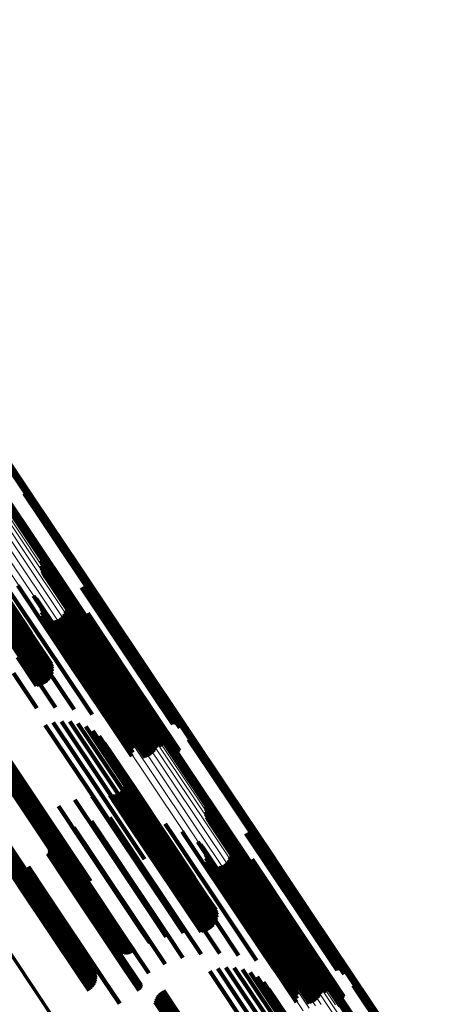
# Model space of a CAD drawing. Units: metres. Extents: x 0.15 to 0.89, y 1.27 to 2.33.
# Drawn here: x 0.35 to 0.4, y 2.08 to 2.2 of the extents above; entities that cross this region are included whole.
import ezdxf

# ---------------------------------------------------------------- set-up
doc = ezdxf.new("R2010")
doc.units = ezdxf.units.M
doc.linetypes.add('AUSGEZOGEN', pattern=[0])
doc.linetypes.add('VERDECKT2_S2', pattern=[0.036, 0.02, -0.016])
doc.layers.add('Standard', color=7, linetype='AUSGEZOGEN', lineweight=13)

msp = doc.modelspace()

# ---------------------------------------------------------------- linework, layer by layer
at = {"layer": 'Standard', "color": 253, "linetype": 'VERDECKT2_S2', "lineweight": 140, "transparency": 33554687}
for p, q in [((0.34529, 2.14074), (0.34762, 2.13725)), ((0.34536, 2.1408), (0.34769, 2.1373)), ((0.34543, 2.14085), (0.34776, 2.13735)), ((0.34551, 2.14089), (0.34784, 2.1374)), ((0.34559, 2.14091), (0.34792, 2.13743)), ((0.34776, 2.14136), (0.34992, 2.13813)), ((0.34784, 2.14138), (0.34999, 2.13816)), ((0.34792, 2.14142), (0.35007, 2.13821)), ((0.348, 2.14147), (0.35015, 2.13826)), ((0.34806, 2.14153), (0.35021, 2.13831)), ((0.34811, 2.1416), (0.35027, 2.13837)), ((0.34815, 2.14168), (0.35032, 2.13844)), ((0.34818, 2.14177), (0.35036, 2.13851)), ((0.34517, 2.1405), (0.34748, 2.13705)), ((0.3452, 2.14059), (0.34752, 2.13712)), ((0.34524, 2.14066), (0.34756, 2.13718)), ((0.35027, 2.13837), (0.35696, 2.12837)), ((0.35032, 2.13844), (0.35701, 2.12843)), ((0.35036, 2.13851), (0.35705, 2.1285)), ((0.34756, 2.13718), (0.35426, 2.12716)), ((0.34762, 2.13725), (0.35432, 2.12722)), ((0.34769, 2.1373), (0.35439, 2.12728)), ((0.34776, 2.13735), (0.35446, 2.12733)), ((0.34784, 2.1374), (0.35454, 2.12737)), ((0.34792, 2.13743), (0.35462, 2.12741)), ((0.34992, 2.13813), (0.3566, 2.12812)), ((0.34999, 2.13816), (0.35668, 2.12816)), ((0.35007, 2.13821), (0.35676, 2.1282)), ((0.35015, 2.13826), (0.35683, 2.12825)), ((0.35021, 2.13831), (0.3569, 2.12831)), ((0.34075, 2.13607), (0.3475, 2.12598)), ((0.34748, 2.13705), (0.35417, 2.12703)), ((0.34752, 2.13712), (0.35421, 2.1271)), ((0.34228, 2.13373), (0.34898, 2.12371)), ((0.34184, 2.13235), (0.34852, 2.12235)), ((0.34202, 2.13258), (0.34871, 2.12258)), ((0.34217, 2.13282), (0.34885, 2.12282)), ((0.34227, 2.13307), (0.34895, 2.12306)), ((0.34232, 2.1333), (0.34901, 2.12329)), ((0.34233, 2.13353), (0.34902, 2.12351)), ((0.34982, 2.13322), (0.35035, 2.13243)), ((0.34984, 2.13258), (0.35026, 2.13195)), ((0.34985, 2.13314), (0.35037, 2.13237)), ((0.34987, 2.13306), (0.35037, 2.13232)), ((0.34987, 2.13298), (0.35036, 2.13226)), ((0.34987, 2.1329), (0.35034, 2.13219)), ((0.35035, 2.13243), (0.35695, 2.12255)), ((0.35037, 2.13237), (0.35696, 2.1225)), ((0.34054, 2.1315), (0.34722, 2.1215)), ((0.34083, 2.13161), (0.34751, 2.12161)), ((0.34111, 2.13175), (0.34779, 2.12176)), ((0.34138, 2.13193), (0.34806, 2.12193)), ((0.34162, 2.13213), (0.3483, 2.12213)), ((0.34987, 2.13226), (0.35023, 2.13171)), ((0.34995, 2.13194), (0.35025, 2.13149)), ((0.35008, 2.13165), (0.35031, 2.1313)), ((0.35023, 2.13171), (0.35682, 2.12185)), ((0.35025, 2.13149), (0.35683, 2.12164)), ((0.35025, 2.13137), (0.35042, 2.13113)), ((0.35026, 2.13195), (0.35685, 2.12208)), ((0.35031, 2.1313), (0.35689, 2.12145)), ((0.35034, 2.13219), (0.35693, 2.12232)), ((0.35036, 2.13226), (0.35695, 2.12239)), ((0.35037, 2.13232), (0.35697, 2.12244)), ((0.3438, 2.13007), (0.35042, 2.12015)), ((0.34563, 2.12999), (0.35224, 2.1201)), ((0.34698, 2.13014), (0.34731, 2.12965)), ((0.35042, 2.13113), (0.357, 2.12128)), ((0.35047, 2.13114), (0.35057, 2.13099)), ((0.35057, 2.13099), (0.35715, 2.12115)), ((0.35073, 2.13094), (0.35077, 2.13088)), ((0.35077, 2.13088), (0.35734, 2.12105)), ((0.35101, 2.13079), (0.35756, 2.12099)), ((0.35136, 2.1306), (0.35784, 2.12092)), ((0.35168, 2.13037), (0.35807, 2.1208)), ((0.35195, 2.13009), (0.35826, 2.12065)), ((0.35481, 2.12996), (0.36075, 2.12107)), ((0.3549, 2.12999), (0.36083, 2.12111)), ((0.35499, 2.13001), (0.36091, 2.12113)), ((0.35508, 2.13001), (0.361, 2.12115)), ((0.35517, 2.12999), (0.36107, 2.12115)), ((0.35525, 2.12996), (0.36114, 2.12115)), ((0.34184, 2.12988), (0.34848, 2.11994)), ((0.34731, 2.12965), (0.3539, 2.11979)), ((0.34888, 2.1289), (0.35534, 2.11922)), ((0.35218, 2.12977), (0.35841, 2.12046)), ((0.35251, 2.12915), (0.35858, 2.12006)), ((0.35256, 2.12908), (0.35861, 2.12002)), ((0.35262, 2.12901), (0.35865, 2.11998)), ((0.35277, 2.12891), (0.35877, 2.11993)), ((0.35286, 2.12888), (0.35884, 2.11993)), ((0.35304, 2.12887), (0.35899, 2.11995)), ((0.35313, 2.12888), (0.35908, 2.11998)), ((0.35321, 2.12891), (0.35916, 2.12001)), ((0.35329, 2.12896), (0.35924, 2.12006)), ((0.35473, 2.12992), (0.36067, 2.12102)), ((0.35533, 2.12991), (0.36121, 2.12113)), ((0.35541, 2.12986), (0.36126, 2.1211)), ((0.35547, 2.12979), (0.3613, 2.12106)), ((0.35552, 2.12971), (0.36133, 2.12101)), ((0.35555, 2.12963), (0.36134, 2.12096)), ((0.35557, 2.12954), (0.36134, 2.1209)), ((0.35558, 2.12945), (0.36133, 2.12083)), ((0.34921, 2.12858), (0.35557, 2.11905)), ((0.34948, 2.12821), (0.35574, 2.11883)), ((0.34968, 2.1278), (0.35585, 2.11857)), ((0.3566, 2.12812), (0.35887, 2.12473)), ((0.35668, 2.12816), (0.35896, 2.12475)), ((0.35676, 2.1282), (0.35904, 2.12479)), ((0.35683, 2.12825), (0.35911, 2.12484)), ((0.3569, 2.12831), (0.35917, 2.1249)), ((0.35696, 2.12837), (0.35922, 2.12498)), ((0.35701, 2.12843), (0.35926, 2.12505)), ((0.35705, 2.1285), (0.35929, 2.12514)), ((0.34708, 2.12644), (0.34797, 2.12511)), ((0.34981, 2.12737), (0.35589, 2.11827)), ((0.34985, 2.12646), (0.35576, 2.11762)), ((0.34987, 2.12692), (0.35586, 2.11795)), ((0.35241, 2.12647), (0.35801, 2.11808)), ((0.3526, 2.12672), (0.35822, 2.1183)), ((0.35274, 2.127), (0.35839, 2.11853)), ((0.35277, 2.12707), (0.35844, 2.11859)), ((0.35282, 2.12714), (0.3585, 2.11865)), ((0.35288, 2.1272), (0.35856, 2.1187)), ((0.35295, 2.12724), (0.35863, 2.11875)), ((0.35303, 2.12728), (0.3587, 2.11879)), ((0.35311, 2.1273), (0.35878, 2.11882)), ((0.35319, 2.12731), (0.35885, 2.11884)), ((0.35327, 2.1273), (0.35892, 2.11885)), ((0.35336, 2.12728), (0.35899, 2.11885)), ((0.35343, 2.12725), (0.35905, 2.11884)), ((0.35417, 2.12703), (0.35628, 2.12387)), ((0.35421, 2.1271), (0.35631, 2.12396)), ((0.35426, 2.12716), (0.35635, 2.12404)), ((0.35432, 2.12722), (0.3564, 2.12411)), ((0.35439, 2.12728), (0.35647, 2.12417)), ((0.35446, 2.12733), (0.35654, 2.12422)), ((0.35454, 2.12737), (0.35662, 2.12426)), ((0.35462, 2.12741), (0.3567, 2.12428)), ((0.35462, 2.12635), (0.35993, 2.1184)), ((0.3553, 2.12637), (0.36053, 2.11853)), ((0.35536, 2.12643), (0.3606, 2.11859)), ((0.35542, 2.12651), (0.36066, 2.11866)), ((0.35546, 2.12659), (0.36071, 2.11872)), ((0.35548, 2.12668), (0.36075, 2.11879)), ((0.35549, 2.12677), (0.36078, 2.11886)), ((0.3475, 2.12598), (0.3486, 2.12432)), ((0.34976, 2.12601), (0.3556, 2.11728)), ((0.35136, 2.12585), (0.35697, 2.11744)), ((0.35165, 2.12594), (0.35725, 2.11756)), ((0.35193, 2.12607), (0.35752, 2.11771)), ((0.35219, 2.12625), (0.35778, 2.11789)), ((0.35469, 2.1263), (0.35999, 2.11838)), ((0.35478, 2.12627), (0.36006, 2.11837)), ((0.35487, 2.12625), (0.36013, 2.11837)), ((0.35496, 2.12624), (0.36021, 2.11838)), ((0.35505, 2.12625), (0.3603, 2.1184)), ((0.35514, 2.12628), (0.36038, 2.11844)), ((0.35522, 2.12632), (0.36046, 2.11848)), ((0.34885, 2.12282), (0.35116, 2.11937)), ((0.34895, 2.12306), (0.35121, 2.11968)), ((0.34898, 2.12371), (0.35105, 2.12062)), ((0.34901, 2.12329), (0.35121, 2.12)), ((0.34902, 2.12351), (0.35115, 2.12031)), ((0.34751, 2.12161), (0.3499, 2.11803)), ((0.34779, 2.12176), (0.3502, 2.11815)), ((0.34806, 2.12193), (0.35047, 2.11832)), ((0.3483, 2.12213), (0.3507, 2.11854)), ((0.34852, 2.12235), (0.3509, 2.11879)), ((0.34871, 2.12258), (0.35105, 2.11907)), ((0.35682, 2.12185), (0.36098, 2.11563)), ((0.35683, 2.12164), (0.36106, 2.11531)), ((0.35685, 2.12208), (0.36095, 2.11595)), ((0.35693, 2.12232), (0.36098, 2.11627)), ((0.35695, 2.12255), (0.36093, 2.11659)), ((0.35695, 2.12239), (0.36099, 2.11635)), ((0.35696, 2.1225), (0.36096, 2.11651)), ((0.35697, 2.12244), (0.36098, 2.11643)), ((0.34694, 2.12143), (0.34928, 2.11793)), ((0.34722, 2.1215), (0.34959, 2.11795)), ((0.35689, 2.12145), (0.36119, 2.11502)), ((0.357, 2.12128), (0.36137, 2.11475)), ((0.35715, 2.12115), (0.36158, 2.11451)), ((0.35734, 2.12105), (0.36184, 2.11431)), ((0.35756, 2.12099), (0.36213, 2.11416)), ((0.35784, 2.12092), (0.36247, 2.11397)), ((0.35807, 2.1208), (0.36279, 2.11374)), ((0.35826, 2.12065), (0.36307, 2.11346)), ((0.35841, 2.12046), (0.3633, 2.11314)), ((0.36067, 2.12102), (0.36584, 2.11329)), ((0.36075, 2.12107), (0.36592, 2.11333)), ((0.36083, 2.12111), (0.36601, 2.11336)), ((0.36091, 2.12113), (0.3661, 2.11338)), ((0.361, 2.12115), (0.36619, 2.11338)), ((0.36107, 2.12115), (0.36628, 2.11336)), ((0.36114, 2.12115), (0.36637, 2.11333)), ((0.36121, 2.12113), (0.36645, 2.11329)), ((0.36126, 2.1211), (0.36652, 2.11323)), ((0.3613, 2.12106), (0.36658, 2.11316)), ((0.36133, 2.12101), (0.36663, 2.11308)), ((0.36133, 2.12083), (0.36669, 2.11282)), ((0.36134, 2.12096), (0.36666, 2.113)), ((0.36134, 2.1209), (0.36668, 2.11291)), ((0.34647, 2.11947), (0.34929, 2.11524)), ((0.34848, 2.11994), (0.35157, 2.11532)), ((0.35042, 2.12015), (0.35383, 2.11506)), ((0.35224, 2.1201), (0.35602, 2.11445)), ((0.3539, 2.11979), (0.35809, 2.11351)), ((0.35534, 2.11922), (0.35999, 2.11227)), ((0.35858, 2.12006), (0.36362, 2.11252)), ((0.35861, 2.12002), (0.36367, 2.11245)), ((0.35865, 2.11998), (0.36373, 2.11238)), ((0.35877, 2.11993), (0.36388, 2.11228)), ((0.35884, 2.11993), (0.36397, 2.11225)), ((0.35899, 2.11995), (0.36415, 2.11224)), ((0.35908, 2.11998), (0.36424, 2.11225)), ((0.35916, 2.12001), (0.36432, 2.11228)), ((0.35924, 2.12006), (0.3644, 2.11233)), ((0.35557, 2.11905), (0.36032, 2.11195)), ((0.35574, 2.11883), (0.36059, 2.11158)), ((0.35585, 2.11857), (0.36079, 2.11117)), ((0.35589, 2.11827), (0.36092, 2.11074)), ((0.35801, 2.11808), (0.36352, 2.10984)), ((0.35822, 2.1183), (0.36371, 2.11009)), ((0.35839, 2.11853), (0.36385, 2.11037)), ((0.35844, 2.11859), (0.36388, 2.11044)), ((0.3585, 2.11865), (0.36393, 2.11051)), ((0.35856, 2.1187), (0.36399, 2.11057)), ((0.35863, 2.11875), (0.36406, 2.11061)), ((0.3587, 2.11879), (0.36414, 2.11065)), ((0.35878, 2.11882), (0.36422, 2.11067)), ((0.35885, 2.11884), (0.3643, 2.11068)), ((0.35892, 2.11885), (0.36439, 2.11067)), ((0.35899, 2.11885), (0.36447, 2.11066)), ((0.35905, 2.11884), (0.36454, 2.11062)), ((0.35993, 2.1184), (0.36573, 2.10972)), ((0.35999, 2.11838), (0.36581, 2.10968)), ((0.36006, 2.11837), (0.36589, 2.10964)), ((0.36013, 2.11837), (0.36598, 2.10962)), ((0.36021, 2.11838), (0.36607, 2.10961)), ((0.3603, 2.1184), (0.36616, 2.10962)), ((0.36038, 2.11844), (0.36625, 2.10965)), ((0.36046, 2.11848), (0.36633, 2.10969)), ((0.36053, 2.11853), (0.36641, 2.10974)), ((0.3606, 2.11859), (0.36647, 2.1098)), ((0.36066, 2.11866), (0.36653, 2.10988)), ((0.36071, 2.11872), (0.36657, 2.10996)), ((0.36075, 2.11879), (0.36659, 2.11005)), ((0.36078, 2.11886), (0.3666, 2.11014)), ((0.3556, 2.11728), (0.36087, 2.10938)), ((0.35576, 2.11762), (0.36097, 2.10983)), ((0.35586, 2.11795), (0.36098, 2.11029)), ((0.35697, 2.11744), (0.36247, 2.10922)), ((0.35725, 2.11756), (0.36277, 2.10931)), ((0.35752, 2.11771), (0.36305, 2.10944)), ((0.35778, 2.11789), (0.3633, 2.10962)), ((0.3513, 2.11348), (0.35648, 2.10573)), ((0.3523, 2.11362), (0.35737, 2.10603)), ((0.35331, 2.11359), (0.35824, 2.1062)), ((0.3543, 2.11338), (0.35906, 2.10626)), ((0.35033, 2.11317), (0.35558, 2.10532)), ((0.35524, 2.11301), (0.3598, 2.10618)), ((0.3561, 2.11248), (0.36044, 2.10598)), ((0.3447, 2.11081), (0.35023, 2.10254)), ((0.35686, 2.11181), (0.36097, 2.10566)), ((0.35749, 2.11102), (0.36136, 2.10524)), ((0.36529, 2.1108), (0.36807, 2.10664)), ((0.36536, 2.11087), (0.36814, 2.1067)), ((0.36543, 2.11092), (0.36821, 2.10675)), ((0.36551, 2.11095), (0.36829, 2.10679)), ((0.36559, 2.11098), (0.36837, 2.10682)), ((0.36776, 2.11142), (0.37034, 2.10757)), ((0.36784, 2.11145), (0.37042, 2.1076)), ((0.36792, 2.11149), (0.37049, 2.10764)), ((0.368, 2.11154), (0.37057, 2.10769)), ((0.36806, 2.1116), (0.37063, 2.10775)), ((0.36811, 2.11167), (0.37069, 2.10781)), ((0.36815, 2.11175), (0.37074, 2.10787)), ((0.36818, 2.11184), (0.37078, 2.10794)), ((0.34373, 2.10965), (0.34916, 2.10153)), ((0.34381, 2.1099), (0.34927, 2.10172)), ((0.34392, 2.11013), (0.34942, 2.10191)), ((0.34407, 2.11035), (0.34959, 2.10209)), ((0.34426, 2.11053), (0.34979, 2.10226)), ((0.34447, 2.11069), (0.35, 2.10241)), ((0.36517, 2.11057), (0.36792, 2.10645)), ((0.3652, 2.11065), (0.36796, 2.10652)), ((0.36524, 2.11073), (0.36801, 2.10658)), ((0.3437, 2.10939), (0.34908, 2.10134)), ((0.34371, 2.10913), (0.34903, 2.10116)), ((0.34376, 2.10887), (0.34902, 2.10099)), ((0.34385, 2.10863), (0.34905, 2.10084)), ((0.34397, 2.1084), (0.34912, 2.1007)), ((0.35994, 2.10731), (0.36274, 2.10312)), ((0.37034, 2.10757), (0.37737, 2.09704)), ((0.37042, 2.1076), (0.37745, 2.09708)), ((0.37049, 2.10764), (0.37752, 2.09712)), ((0.37057, 2.10769), (0.3776, 2.09717)), ((0.37063, 2.10775), (0.37767, 2.09723)), ((0.37069, 2.10781), (0.37773, 2.09729)), ((0.37074, 2.10787), (0.37778, 2.09735)), ((0.37078, 2.10794), (0.37782, 2.09741)), ((0.35737, 2.10603), (0.36341, 2.09699)), ((0.35824, 2.1062), (0.36442, 2.09696)), ((0.35906, 2.10626), (0.36541, 2.09675)), ((0.3598, 2.10618), (0.36635, 2.09638)), ((0.36004, 2.10701), (0.36277, 2.10293)), ((0.36005, 2.10606), (0.36258, 2.10227)), ((0.3601, 2.1067), (0.36275, 2.10272)), ((0.3601, 2.10638), (0.36269, 2.1025)), ((0.36792, 2.10645), (0.37497, 2.09591)), ((0.36796, 2.10652), (0.37501, 2.09598)), ((0.36801, 2.10658), (0.37506, 2.09604)), ((0.36807, 2.10664), (0.37512, 2.0961)), ((0.36814, 2.1067), (0.37518, 2.09615)), ((0.36821, 2.10675), (0.37526, 2.0962)), ((0.36829, 2.10679), (0.37533, 2.09625)), ((0.36837, 2.10682), (0.37541, 2.09628)), ((0.35558, 2.10532), (0.36145, 2.09654)), ((0.35648, 2.10573), (0.36241, 2.09685)), ((0.35909, 2.10485), (0.36151, 2.10122)), ((0.35936, 2.10502), (0.36178, 2.1014)), ((0.35959, 2.10523), (0.36202, 2.10159)), ((0.35979, 2.10548), (0.36224, 2.10181)), ((0.35994, 2.10576), (0.36243, 2.10204)), ((0.36044, 2.10598), (0.36721, 2.09585)), ((0.36097, 2.10566), (0.36797, 2.09518)), ((0.36136, 2.10524), (0.36845, 2.09462)), ((0.35393, 2.10406), (0.35688, 2.09964)), ((0.35602, 2.10451), (0.35878, 2.10037)), ((0.35816, 2.10463), (0.36067, 2.10089)), ((0.35848, 2.10465), (0.36095, 2.10096)), ((0.35879, 2.10472), (0.36123, 2.10108)), ((0.35, 2.10241), (0.35558, 2.09406)), ((0.35023, 2.10254), (0.35581, 2.09418)), ((0.35192, 2.1033), (0.35499, 2.09871)), ((0.36269, 2.1025), (0.36972, 2.09197)), ((0.36274, 2.10312), (0.36978, 2.09258)), ((0.36275, 2.10272), (0.36979, 2.09219)), ((0.36277, 2.10293), (0.36981, 2.0924)), ((0.36982, 2.10329), (0.3705, 2.10227)), ((0.36984, 2.10264), (0.37039, 2.10182)), ((0.36985, 2.10321), (0.37051, 2.10222)), ((0.36987, 2.10313), (0.37051, 2.10217)), ((0.36987, 2.10297), (0.37048, 2.10205)), ((0.36988, 2.10305), (0.3705, 2.10211)), ((0.34813, 2.10231), (0.35151, 2.09726)), ((0.34835, 2.10217), (0.35167, 2.0972)), ((0.34858, 2.10206), (0.35185, 2.09718)), ((0.34883, 2.10199), (0.35205, 2.09718)), ((0.34908, 2.10196), (0.35226, 2.09721)), ((0.34908, 2.10134), (0.35481, 2.09276)), ((0.34916, 2.10153), (0.35485, 2.09302)), ((0.34927, 2.10172), (0.35492, 2.09327)), ((0.34934, 2.10198), (0.35249, 2.09726)), ((0.34942, 2.10191), (0.35504, 2.0935)), ((0.34959, 2.10209), (0.35519, 2.09372)), ((0.34959, 2.10203), (0.35271, 2.09735)), ((0.34979, 2.10226), (0.35537, 2.0939)), ((0.34983, 2.10211), (0.35294, 2.09746)), ((0.35005, 2.10224), (0.35316, 2.09759)), ((0.35595, 2.1015), (0.35812, 2.09825)), ((0.35818, 2.10193), (0.36014, 2.099)), ((0.36046, 2.10202), (0.36213, 2.09951)), ((0.36151, 2.10122), (0.36853, 2.09071)), ((0.36178, 2.1014), (0.3688, 2.09088)), ((0.36202, 2.10159), (0.36905, 2.09108)), ((0.36224, 2.10181), (0.36927, 2.09129)), ((0.36243, 2.10204), (0.36946, 2.09152)), ((0.36258, 2.10227), (0.36961, 2.09175)), ((0.36272, 2.10176), (0.36404, 2.09978)), ((0.36987, 2.10232), (0.37035, 2.1016)), ((0.36995, 2.10201), (0.37036, 2.1014)), ((0.37008, 2.10171), (0.37041, 2.10121)), ((0.37025, 2.10144), (0.37051, 2.10106)), ((0.37035, 2.1016), (0.37728, 2.09123)), ((0.37036, 2.1014), (0.37728, 2.09103)), ((0.37039, 2.10182), (0.37732, 2.09145)), ((0.37041, 2.10121), (0.37733, 2.09085)), ((0.37047, 2.1012), (0.37065, 2.10094)), ((0.37048, 2.10205), (0.37741, 2.09167)), ((0.3705, 2.10227), (0.37744, 2.09188)), ((0.3705, 2.10211), (0.37744, 2.09173)), ((0.37051, 2.10222), (0.37745, 2.09184)), ((0.37051, 2.10217), (0.37745, 2.09179)), ((0.34902, 2.10099), (0.35487, 2.09224)), ((0.34903, 2.10116), (0.35482, 2.0925)), ((0.34905, 2.10084), (0.35496, 2.092)), ((0.34912, 2.1007), (0.35508, 2.09177)), ((0.35381, 2.10072), (0.35611, 2.09728)), ((0.35878, 2.10037), (0.36583, 2.08983)), ((0.36067, 2.10089), (0.36769, 2.09037)), ((0.36095, 2.10096), (0.36797, 2.09045)), ((0.36123, 2.10108), (0.36825, 2.09056)), ((0.36491, 2.10115), (0.36582, 2.09979)), ((0.36698, 2.10021), (0.36743, 2.09954)), ((0.37051, 2.10106), (0.37743, 2.09071)), ((0.37065, 2.10094), (0.37757, 2.09059)), ((0.37073, 2.10101), (0.37084, 2.10085)), ((0.37084, 2.10085), (0.37775, 2.09051)), ((0.37101, 2.10085), (0.37105, 2.1008)), ((0.37105, 2.1008), (0.37796, 2.09046)), ((0.37136, 2.10067), (0.37822, 2.09041)), ((0.37168, 2.10044), (0.37844, 2.09031)), ((0.37196, 2.10016), (0.37862, 2.09018)), ((0.37481, 2.10003), (0.38105, 2.09069)), ((0.3749, 2.10006), (0.38113, 2.09073)), ((0.37499, 2.10007), (0.38121, 2.09076)), ((0.37508, 2.10007), (0.38129, 2.09077)), ((0.37517, 2.10006), (0.38137, 2.09078)), ((0.37526, 2.10003), (0.38143, 2.09078)), ((0.34394, 2.09921), (0.34922, 2.0913)), ((0.34419, 2.09932), (0.34949, 2.09139)), ((0.34444, 2.0994), (0.34977, 2.09143)), ((0.34468, 2.09945), (0.35005, 2.09142)), ((0.34491, 2.09947), (0.35032, 2.09136)), ((0.34511, 2.09944), (0.35058, 2.09126)), ((0.34523, 2.09961), (0.34845, 2.09479)), ((0.34529, 2.09939), (0.35082, 2.09111)), ((0.34532, 2.09936), (0.34848, 2.09463)), ((0.34537, 2.0991), (0.34847, 2.09445)), ((0.34537, 2.09883), (0.34842, 2.09426)), ((0.34543, 2.0993), (0.35103, 2.09092)), ((0.34554, 2.09918), (0.35121, 2.0907)), ((0.35182, 2.09963), (0.35417, 2.09611)), ((0.35688, 2.09964), (0.36393, 2.08909)), ((0.36014, 2.099), (0.36715, 2.08852)), ((0.36213, 2.09951), (0.36912, 2.08905)), ((0.36404, 2.09978), (0.37101, 2.08935)), ((0.36582, 2.09979), (0.37277, 2.08939)), ((0.36743, 2.09954), (0.37435, 2.08917)), ((0.36888, 2.09896), (0.37573, 2.08872)), ((0.37218, 2.09984), (0.37875, 2.09001)), ((0.37251, 2.09922), (0.3789, 2.08965)), ((0.37256, 2.09914), (0.37893, 2.08961)), ((0.37262, 2.09908), (0.37897, 2.08958)), ((0.37277, 2.09898), (0.37908, 2.08954)), ((0.37286, 2.09895), (0.37914, 2.08954)), ((0.37304, 2.09893), (0.3793, 2.08956)), ((0.37313, 2.09895), (0.37938, 2.08959)), ((0.37321, 2.09898), (0.37946, 2.08963)), ((0.37329, 2.09902), (0.37954, 2.08968)), ((0.37473, 2.09998), (0.38097, 2.09064)), ((0.37534, 2.09998), (0.38149, 2.09077)), ((0.37541, 2.09992), (0.38154, 2.09074)), ((0.37547, 2.09986), (0.38158, 2.09071)), ((0.37552, 2.09978), (0.38161, 2.09066)), ((0.37555, 2.09969), (0.38162, 2.09061)), ((0.37557, 2.0996), (0.38162, 2.09056)), ((0.37558, 2.09951), (0.3816, 2.09049)), ((0.34477, 2.09767), (0.34766, 2.09333)), ((0.34496, 2.09785), (0.34787, 2.0935)), ((0.34512, 2.09807), (0.34805, 2.09368)), ((0.34525, 2.09831), (0.34821, 2.09388)), ((0.34533, 2.09856), (0.34833, 2.09407)), ((0.35046, 2.09872), (0.35281, 2.0952)), ((0.35076, 2.09763), (0.35285, 2.0945)), ((0.35081, 2.09772), (0.35291, 2.09457)), ((0.35082, 2.09818), (0.35301, 2.09489)), ((0.35084, 2.0978), (0.35296, 2.09464)), ((0.35085, 2.09809), (0.35302, 2.09484)), ((0.35086, 2.09799), (0.35301, 2.09477)), ((0.35086, 2.0979), (0.35299, 2.09471)), ((0.35499, 2.09871), (0.36204, 2.08815)), ((0.35812, 2.09825), (0.36513, 2.08775)), ((0.36921, 2.09864), (0.37594, 2.08857)), ((0.36948, 2.09828), (0.3761, 2.08837)), ((0.36968, 2.09787), (0.37619, 2.08813)), ((0.34454, 2.09752), (0.34744, 2.09318)), ((0.35062, 2.0975), (0.35271, 2.09438)), ((0.35069, 2.09756), (0.35278, 2.09444)), ((0.35151, 2.09726), (0.35858, 2.08668)), ((0.35167, 2.0972), (0.35874, 2.08662)), ((0.35185, 2.09718), (0.35891, 2.0866)), ((0.35205, 2.09718), (0.35911, 2.0866)), ((0.35226, 2.09721), (0.35932, 2.08664)), ((0.35249, 2.09726), (0.35955, 2.0867)), ((0.35271, 2.09735), (0.35977, 2.08678)), ((0.35294, 2.09746), (0.36, 2.0869)), ((0.35316, 2.09759), (0.36022, 2.08703)), ((0.35611, 2.09728), (0.36313, 2.08677)), ((0.36981, 2.09743), (0.37621, 2.08786)), ((0.36985, 2.09653), (0.37606, 2.08725)), ((0.36987, 2.09698), (0.37617, 2.08756)), ((0.37241, 2.09653), (0.37826, 2.08779)), ((0.3726, 2.09679), (0.37847, 2.088)), ((0.37274, 2.09706), (0.37865, 2.08822)), ((0.37277, 2.09714), (0.37869, 2.08828)), ((0.37282, 2.09721), (0.37875, 2.08833)), ((0.37288, 2.09726), (0.37882, 2.08839)), ((0.37295, 2.09731), (0.37888, 2.08843)), ((0.37303, 2.09735), (0.37896, 2.08847)), ((0.37311, 2.09737), (0.37903, 2.0885)), ((0.37319, 2.09738), (0.3791, 2.08853)), ((0.37327, 2.09737), (0.37917, 2.08854)), ((0.37336, 2.09735), (0.37924, 2.08855)), ((0.37343, 2.09732), (0.3793, 2.08854)), ((0.37462, 2.09642), (0.38013, 2.08817)), ((0.3753, 2.09644), (0.38072, 2.08832)), ((0.37536, 2.0965), (0.38079, 2.08838)), ((0.37542, 2.09658), (0.38085, 2.08844)), ((0.37546, 2.09666), (0.3809, 2.08851)), ((0.37548, 2.09675), (0.38094, 2.08857)), ((0.37549, 2.09684), (0.38097, 2.08864)), ((0.37737, 2.09704), (0.37887, 2.09479)), ((0.37745, 2.09708), (0.37896, 2.09482)), ((0.37752, 2.09712), (0.37904, 2.09486)), ((0.3776, 2.09717), (0.37911, 2.09491)), ((0.37767, 2.09723), (0.37917, 2.09497)), ((0.37773, 2.09729), (0.37922, 2.09504)), ((0.37778, 2.09735), (0.37926, 2.09512)), ((0.37782, 2.09741), (0.37929, 2.09521)), ((0.34823, 2.09591), (0.35031, 2.09279)), ((0.34827, 2.09593), (0.35035, 2.09281)), ((0.35417, 2.09611), (0.36119, 2.0856)), ((0.36976, 2.09608), (0.37588, 2.08692)), ((0.37136, 2.09592), (0.37722, 2.08714)), ((0.37165, 2.096), (0.37749, 2.08726)), ((0.37194, 2.09614), (0.37776, 2.08741)), ((0.37219, 2.09632), (0.37802, 2.08759)), ((0.3747, 2.09637), (0.38019, 2.08815)), ((0.37478, 2.09634), (0.38025, 2.08815)), ((0.37487, 2.09632), (0.38033, 2.08815)), ((0.37496, 2.09631), (0.3804, 2.08816)), ((0.37497, 2.09591), (0.37628, 2.09394)), ((0.37501, 2.09598), (0.37631, 2.09402)), ((0.37505, 2.09632), (0.38048, 2.08819)), ((0.37506, 2.09604), (0.37635, 2.0941)), ((0.37512, 2.0961), (0.3764, 2.09417)), ((0.37514, 2.09634), (0.38056, 2.08823)), ((0.37518, 2.09615), (0.37647, 2.09424)), ((0.37522, 2.09638), (0.38064, 2.08827)), ((0.37526, 2.0962), (0.37654, 2.09429)), ((0.37533, 2.09625), (0.37662, 2.09432)), ((0.37541, 2.09628), (0.3767, 2.09435)), ((0.34833, 2.09407), (0.35538, 2.08351)), ((0.34842, 2.09426), (0.35547, 2.0837)), ((0.34845, 2.09479), (0.35552, 2.08421)), ((0.34847, 2.09445), (0.35553, 2.08389)), ((0.34848, 2.09463), (0.35554, 2.08406)), ((0.35271, 2.09438), (0.35971, 2.08389)), ((0.35278, 2.09444), (0.35979, 2.08395)), ((0.35281, 2.0952), (0.35983, 2.0847)), ((0.35285, 2.0945), (0.35986, 2.08401)), ((0.35291, 2.09457), (0.35992, 2.08408)), ((0.35296, 2.09464), (0.35997, 2.08415)), ((0.35299, 2.09471), (0.36, 2.08421)), ((0.35301, 2.09489), (0.36002, 2.0844)), ((0.35301, 2.09477), (0.36002, 2.08428)), ((0.35302, 2.09484), (0.36003, 2.08434)), ((0.36845, 2.09462), (0.36845, 2.09462)), ((0.34744, 2.09318), (0.35449, 2.08263)), ((0.34766, 2.09333), (0.35471, 2.08278)), ((0.34787, 2.0935), (0.35492, 2.08295)), ((0.34805, 2.09368), (0.3551, 2.08313)), ((0.34821, 2.09388), (0.35526, 2.08332)), ((0.35035, 2.09281), (0.35736, 2.08232)), ((0.35031, 2.09279), (0.35732, 2.0823)), ((0.36961, 2.09175), (0.37116, 2.08943)), ((0.36972, 2.09197), (0.37121, 2.08975)), ((0.36978, 2.09258), (0.37105, 2.09068)), ((0.36979, 2.09219), (0.37121, 2.09007)), ((0.36981, 2.0924), (0.37115, 2.09038)), ((0.37741, 2.09167), (0.38098, 2.08634)), ((0.37744, 2.09188), (0.38094, 2.08666)), ((0.37744, 2.09173), (0.38099, 2.08642)), ((0.37745, 2.09184), (0.38096, 2.08658)), ((0.37745, 2.09179), (0.38098, 2.0865)), ((0.36797, 2.09045), (0.36959, 2.08802)), ((0.36825, 2.09056), (0.3699, 2.08809)), ((0.36853, 2.09071), (0.3702, 2.08822)), ((0.3688, 2.09088), (0.37047, 2.08839)), ((0.36905, 2.09108), (0.3707, 2.0886)), ((0.36927, 2.09129), (0.3709, 2.08885)), ((0.36946, 2.09152), (0.37105, 2.08913)), ((0.37728, 2.09123), (0.38098, 2.08569)), ((0.37728, 2.09103), (0.38106, 2.08538)), ((0.37732, 2.09145), (0.38095, 2.08602)), ((0.37733, 2.09085), (0.38119, 2.08508)), ((0.37743, 2.09071), (0.38137, 2.08481)), ((0.37757, 2.09059), (0.38159, 2.08458)), ((0.37775, 2.09051), (0.38184, 2.08438)), ((0.37796, 2.09046), (0.38213, 2.08422)), ((0.38097, 2.09064), (0.38584, 2.08335)), ((0.38105, 2.09069), (0.38592, 2.0834)), ((0.38113, 2.09073), (0.38601, 2.08343)), ((0.38121, 2.09076), (0.3861, 2.08344)), ((0.38129, 2.09077), (0.38619, 2.08344)), ((0.38137, 2.09078), (0.38628, 2.08343)), ((0.38143, 2.09078), (0.38637, 2.0834)), ((0.38149, 2.09077), (0.38645, 2.08335)), ((0.38154, 2.09074), (0.38652, 2.0833)), ((0.38158, 2.09071), (0.38658, 2.08323)), ((0.3816, 2.09049), (0.38669, 2.08288)), ((0.38161, 2.09066), (0.38663, 2.08315)), ((0.38162, 2.09061), (0.38666, 2.08306)), ((0.38162, 2.09056), (0.38668, 2.08298)), ((0.36583, 2.08983), (0.36713, 2.08788)), ((0.36769, 2.09037), (0.36928, 2.088)), ((0.37101, 2.08935), (0.37383, 2.08513)), ((0.37277, 2.08939), (0.37602, 2.08452)), ((0.37822, 2.09041), (0.38247, 2.08404)), ((0.37844, 2.09031), (0.38279, 2.08381)), ((0.37862, 2.09018), (0.38307, 2.08353)), ((0.37875, 2.09001), (0.3833, 2.08321)), ((0.3789, 2.08965), (0.38362, 2.08259)), ((0.37893, 2.08961), (0.38367, 2.08251)), ((0.37897, 2.08958), (0.38373, 2.08245)), ((0.37908, 2.08954), (0.38388, 2.08235)), ((0.37914, 2.08954), (0.38397, 2.08232)), ((0.3793, 2.08956), (0.38415, 2.0823)), ((0.37938, 2.08959), (0.38424, 2.08232)), ((0.37946, 2.08963), (0.38432, 2.08235)), ((0.37954, 2.08968), (0.3844, 2.08239)), ((0.36204, 2.08815), (0.36303, 2.08667)), ((0.36393, 2.08909), (0.36504, 2.08743)), ((0.36715, 2.08852), (0.36929, 2.0853)), ((0.36912, 2.08905), (0.37157, 2.08539)), ((0.37435, 2.08917), (0.37809, 2.08358)), ((0.37573, 2.08872), (0.37999, 2.08233)), ((0.37594, 2.08857), (0.38032, 2.08202)), ((0.3761, 2.08837), (0.38059, 2.08165)), ((0.37619, 2.08813), (0.38079, 2.08124)), ((0.37865, 2.08822), (0.38385, 2.08043)), ((0.37869, 2.08828), (0.38388, 2.08051)), ((0.37875, 2.08833), (0.38393, 2.08058)), ((0.37882, 2.08839), (0.38399, 2.08063)), ((0.37888, 2.08843), (0.38406, 2.08068)), ((0.37896, 2.08847), (0.38414, 2.08072)), ((0.37903, 2.0885), (0.38422, 2.08074)), ((0.3791, 2.08853), (0.3843, 2.08075)), ((0.37917, 2.08854), (0.38439, 2.08074)), ((0.37924, 2.08855), (0.38447, 2.08072)), ((0.3793, 2.08854), (0.38454, 2.08069)), ((0.38013, 2.08817), (0.38573, 2.07979)), ((0.38019, 2.08815), (0.38581, 2.07974)), ((0.38025, 2.08815), (0.38589, 2.07971)), ((0.38033, 2.08815), (0.38598, 2.07969)), ((0.3804, 2.08816), (0.38607, 2.07968)), ((0.38048, 2.08819), (0.38616, 2.07969)), ((0.38056, 2.08823), (0.38625, 2.07971)), ((0.38064, 2.08827), (0.38633, 2.07975)), ((0.38072, 2.08832), (0.38641, 2.07981)), ((0.38079, 2.08838), (0.38647, 2.07987)), ((0.38085, 2.08844), (0.38653, 2.07995)), ((0.3809, 2.08851), (0.38657, 2.08003)), ((0.38094, 2.08857), (0.38659, 2.08012)), ((0.38097, 2.08864), (0.3866, 2.08021)), ((0.36, 2.0869), (0.36094, 2.08549)), ((0.36022, 2.08703), (0.36117, 2.08561)), ((0.36513, 2.08775), (0.36706, 2.08487)), ((0.37588, 2.08692), (0.38087, 2.07945)), ((0.37606, 2.08725), (0.38097, 2.0799)), ((0.37617, 2.08756), (0.38098, 2.08035)), ((0.37621, 2.08786), (0.38092, 2.0808)), ((0.37722, 2.08714), (0.38247, 2.07929)), ((0.37749, 2.08726), (0.38277, 2.07937)), ((0.37776, 2.08741), (0.38305, 2.07951)), ((0.37802, 2.08759), (0.3833, 2.07969)), ((0.37826, 2.08779), (0.38352, 2.07991)), ((0.37847, 2.088), (0.38371, 2.08016)), ((0.35858, 2.08668), (0.35925, 2.08568)), ((0.35874, 2.08662), (0.35946, 2.08554)), ((0.35891, 2.0866), (0.35969, 2.08543)), ((0.35911, 2.0866), (0.35994, 2.08537)), ((0.35932, 2.08664), (0.36019, 2.08534)), ((0.35955, 2.0867), (0.36045, 2.08535)), ((0.35977, 2.08678), (0.3607, 2.0854)), ((0.36313, 2.08677), (0.36492, 2.08409)), ((0.35983, 2.0847), (0.36157, 2.08209)), ((0.36119, 2.0856), (0.36293, 2.083)), ((0.35526, 2.08332), (0.35636, 2.08168)), ((0.35538, 2.08351), (0.35644, 2.08193)), ((0.35547, 2.0837), (0.35648, 2.0822)), ((0.35552, 2.08421), (0.35634, 2.08298)), ((0.35553, 2.08389), (0.35648, 2.08247)), ((0.35554, 2.08406), (0.35643, 2.08273)), ((0.35971, 2.08389), (0.36173, 2.08087)), ((0.35979, 2.08395), (0.3618, 2.08093)), ((0.35986, 2.08401), (0.36187, 2.08101)), ((0.35992, 2.08408), (0.36192, 2.08109)), ((0.35997, 2.08415), (0.36195, 2.08117)), ((0.36, 2.08421), (0.36197, 2.08127)), ((0.36002, 2.0844), (0.36193, 2.08155)), ((0.36002, 2.08428), (0.36197, 2.08136)), ((0.36003, 2.08434), (0.36196, 2.08146)), ((0.37033, 2.08324), (0.37737, 2.07271)), ((0.3713, 2.08355), (0.37826, 2.07313)), ((0.3723, 2.08369), (0.37914, 2.07345)), ((0.37331, 2.08365), (0.37999, 2.07366)), ((0.3743, 2.08345), (0.38078, 2.07376)), ((0.35449, 2.08263), (0.35566, 2.08089)), ((0.35471, 2.08278), (0.35588, 2.08104)), ((0.35492, 2.08295), (0.35607, 2.08123)), ((0.3551, 2.08313), (0.35623, 2.08144)), ((0.35732, 2.0823), (0.35934, 2.07928)), ((0.35736, 2.08232), (0.35938, 2.0793)), ((0.37524, 2.08307), (0.38149, 2.07373)), ((0.3761, 2.08254), (0.3821, 2.07357)), ((0.3647, 2.08088), (0.37206, 2.06986)), ((0.37686, 2.08188), (0.38259, 2.07331)), ((0.37749, 2.08109), (0.38294, 2.07294)), ((0.38529, 2.08087), (0.38949, 2.07458)), ((0.38536, 2.08093), (0.38956, 2.07464)), ((0.38543, 2.08098), (0.38964, 2.07469)), ((0.38551, 2.08102), (0.38971, 2.07473)), ((0.38559, 2.08105), (0.38979, 2.07477)), ((0.38776, 2.08149), (0.39173, 2.07556)), ((0.38785, 2.08152), (0.3918, 2.07559)), ((0.38793, 2.08155), (0.39188, 2.07563)), ((0.388, 2.08161), (0.39195, 2.07568)), ((0.38806, 2.08167), (0.39202, 2.07574)), ((0.38811, 2.08174), (0.39208, 2.0758)), ((0.38815, 2.08182), (0.39213, 2.07586)), ((0.38818, 2.0819), (0.39218, 2.07592)), ((0.36373, 2.07971), (0.37097, 2.06888)), ((0.36381, 2.07996), (0.3711, 2.06906)), ((0.36392, 2.0802), (0.37125, 2.06924)), ((0.36407, 2.08041), (0.37142, 2.06942)), ((0.36426, 2.0806), (0.37162, 2.06958)), ((0.36447, 2.08076), (0.37183, 2.06973)), ((0.38517, 2.08064), (0.38934, 2.0744)), ((0.3852, 2.08072), (0.38938, 2.07446)), ((0.38524, 2.0808), (0.38943, 2.07452)), ((0.3637, 2.07946), (0.37089, 2.0687))]:
    msp.add_line(p, q, dxfattribs=at)
at = {"layer": 'Standard', "color": 7, "linetype": 'AUSGEZOGEN', "lineweight": 13, "transparency": 33554687}
for points in [[(0.30017, 2.20754), (0.30591, 2.19895), (0.31183, 2.1901), (0.31791, 2.181), (0.32415, 2.17166), (0.33054, 2.16209), (0.33708, 2.15231), (0.34375, 2.14231), (0.35057, 2.13212), (0.3575, 2.12174), (0.36455, 2.11119), (0.37171, 2.10047), (0.37898, 2.0896), (0.38634, 2.07859)], [(0.26558, 2.20559), (0.27124, 2.19712), (0.27707, 2.18839), (0.28308, 2.17939), (0.28926, 2.17015), (0.2956, 2.16066), (0.30209, 2.15094), (0.30874, 2.141), (0.31552, 2.13084), (0.32244, 2.12049), (0.32949, 2.10994), (0.33666, 2.09922), (0.34393, 2.08833), (0.35131, 2.07728)], [(0.26565, 2.20565), (0.27131, 2.19719), (0.27714, 2.18845), (0.28315, 2.17946), (0.28933, 2.17021), (0.29567, 2.16073), (0.30216, 2.151), (0.30881, 2.14106), (0.31559, 2.13091), (0.32251, 2.12055), (0.32956, 2.11), (0.33672, 2.09928), (0.344, 2.08839), (0.35138, 2.07734)], [(0.26572, 2.20571), (0.27138, 2.19724), (0.27722, 2.18851), (0.28322, 2.17951), (0.2894, 2.17027), (0.29574, 2.16078), (0.30224, 2.15106), (0.30888, 2.14112), (0.31567, 2.13096), (0.32259, 2.1206), (0.32963, 2.11006), (0.3368, 2.09933), (0.34408, 2.08844), (0.35146, 2.07739)], [(0.26581, 2.20575), (0.27146, 2.19729), (0.2773, 2.18855), (0.28331, 2.17956), (0.28948, 2.17031), (0.29582, 2.16083), (0.30232, 2.15111), (0.30896, 2.14116), (0.31575, 2.13101), (0.32267, 2.12065), (0.32971, 2.1101), (0.33688, 2.09938), (0.34416, 2.08849), (0.35154, 2.07744)], [(0.30138, 2.20574), (0.3071, 2.19719), (0.31299, 2.18838), (0.31904, 2.17932), (0.32525, 2.17003), (0.33161, 2.16051), (0.33811, 2.15077), (0.34476, 2.14082), (0.35154, 2.13068), (0.35844, 2.12035), (0.36546, 2.10984), (0.37259, 2.09917), (0.37982, 2.08835), (0.38714, 2.07739)], [(0.30144, 2.2057), (0.30715, 2.19714), (0.31304, 2.18834), (0.31909, 2.17928), (0.3253, 2.16999), (0.33166, 2.16047), (0.33816, 2.15073), (0.34481, 2.14079), (0.35159, 2.13065), (0.35849, 2.12032), (0.36551, 2.10981), (0.37263, 2.09915), (0.37986, 2.08833), (0.38718, 2.07737)], [(0.3015, 2.20567), (0.30722, 2.19711), (0.3131, 2.18831), (0.31915, 2.17925), (0.32536, 2.16996), (0.33172, 2.16045), (0.33822, 2.15071), (0.34487, 2.14077), (0.35164, 2.13062), (0.35854, 2.1203), (0.36556, 2.10979), (0.37269, 2.09913), (0.37992, 2.08831), (0.38724, 2.07736)], [(0.30157, 2.20565), (0.30729, 2.19709), (0.31317, 2.18829), (0.31922, 2.17924), (0.32543, 2.16995), (0.33179, 2.16043), (0.33829, 2.1507), (0.34493, 2.14075), (0.35171, 2.13061), (0.35861, 2.12029), (0.36563, 2.10979), (0.37275, 2.09912), (0.37998, 2.08831), (0.3873, 2.07735)], [(0.30165, 2.20564), (0.30736, 2.19709), (0.31325, 2.18828), (0.31929, 2.17923), (0.3255, 2.16994), (0.33186, 2.16043), (0.33836, 2.15069), (0.34501, 2.14075), (0.35178, 2.13061), (0.35868, 2.12029), (0.3657, 2.10979), (0.37282, 2.09912), (0.38005, 2.08831), (0.38737, 2.07736)], [(0.30173, 2.20564), (0.30745, 2.19709), (0.31333, 2.18829), (0.31937, 2.17924), (0.32558, 2.16995), (0.33194, 2.16044), (0.33844, 2.1507), (0.34508, 2.14076), (0.35186, 2.13062), (0.35876, 2.1203), (0.36577, 2.1098), (0.3729, 2.09914), (0.38012, 2.08833), (0.38744, 2.07737)], [(0.30182, 2.20566), (0.30753, 2.19711), (0.31341, 2.18831), (0.31946, 2.17926), (0.32566, 2.16997), (0.33202, 2.16045), (0.33852, 2.15072), (0.34516, 2.14078), (0.35194, 2.13064), (0.35884, 2.12032), (0.36585, 2.10982), (0.37297, 2.09916), (0.3802, 2.08835), (0.38752, 2.0774)], [(0.3019, 2.20568), (0.30761, 2.19714), (0.31349, 2.18833), (0.31954, 2.17929), (0.32574, 2.17), (0.3321, 2.16048), (0.3386, 2.15075), (0.34524, 2.14081), (0.35202, 2.13068), (0.35891, 2.12035), (0.36593, 2.10986), (0.37305, 2.0992), (0.38028, 2.08838), (0.38759, 2.07743)], [(0.30198, 2.20572), (0.30769, 2.19718), (0.31357, 2.18837), (0.31962, 2.17932), (0.32582, 2.17004), (0.33218, 2.16052), (0.33868, 2.15079), (0.34532, 2.14085), (0.3521, 2.13072), (0.35899, 2.12039), (0.36601, 2.1099), (0.37313, 2.09924), (0.38035, 2.08843), (0.38767, 2.07747)], [(0.30205, 2.20577), (0.30776, 2.19722), (0.31365, 2.18842), (0.31969, 2.17937), (0.3259, 2.17009), (0.33225, 2.16057), (0.33876, 2.15084), (0.3454, 2.1409), (0.35217, 2.13077), (0.35907, 2.12044), (0.36608, 2.10995), (0.3732, 2.09929), (0.38043, 2.08847), (0.38775, 2.07752)], [(0.30212, 2.20583), (0.30783, 2.19728), (0.31371, 2.18848), (0.31976, 2.17943), (0.32596, 2.17014), (0.33232, 2.16063), (0.33882, 2.1509), (0.34547, 2.14096), (0.35224, 2.13082), (0.35914, 2.1205), (0.36615, 2.11), (0.37327, 2.09934), (0.3805, 2.08853), (0.38781, 2.07758)], [(0.30218, 2.20589), (0.30789, 2.19735), (0.31377, 2.18854), (0.31982, 2.17949), (0.32602, 2.17021), (0.33238, 2.16069), (0.33888, 2.15096), (0.34553, 2.14102), (0.3523, 2.13088), (0.3592, 2.12056), (0.36621, 2.11006), (0.37334, 2.0994), (0.38056, 2.08859), (0.38788, 2.07764)], [(0.30063, 2.19971), (0.30659, 2.19079), (0.31272, 2.18162), (0.31901, 2.17221), (0.32545, 2.16257), (0.33204, 2.1527), (0.33877, 2.14263), (0.34564, 2.13236), (0.35263, 2.1219), (0.35974, 2.11126), (0.36696, 2.10045), (0.37428, 2.0895), (0.38169, 2.0784)], [(0.3014, 2.20002), (0.30736, 2.1911), (0.31349, 2.18194), (0.31977, 2.17253), (0.32621, 2.16289), (0.3328, 2.15303), (0.33953, 2.14296), (0.34639, 2.13269), (0.35338, 2.12223), (0.36048, 2.1116), (0.3677, 2.1008), (0.37502, 2.08985), (0.38243, 2.07875)], [(0.30219, 2.20022), (0.30814, 2.1913), (0.31426, 2.18214), (0.32055, 2.17274), (0.32698, 2.16311), (0.33357, 2.15325), (0.34029, 2.14319), (0.34715, 2.13293), (0.35413, 2.12248), (0.36123, 2.11185), (0.36844, 2.10105), (0.37576, 2.09011), (0.38317, 2.07902)], [(0.30296, 2.20029), (0.30891, 2.19139), (0.31503, 2.18223), (0.3213, 2.17284), (0.32773, 2.16321), (0.33431, 2.15337), (0.34103, 2.14331), (0.34788, 2.13306), (0.35486, 2.12262), (0.36196, 2.112), (0.36916, 2.10121), (0.37647, 2.09027), (0.38387, 2.07919)], [(0.3037, 2.20025), (0.30964, 2.19135), (0.31575, 2.18221), (0.32202, 2.17282), (0.32845, 2.16321), (0.33502, 2.15337), (0.34173, 2.14333), (0.34858, 2.13308), (0.35555, 2.12265), (0.36264, 2.11204), (0.36984, 2.10127), (0.37714, 2.09034), (0.38453, 2.07927), (0.39201, 2.06807)], [(0.30438, 2.20009), (0.31032, 2.1912), (0.31642, 2.18206), (0.32269, 2.17269), (0.32911, 2.16309), (0.33567, 2.15326), (0.34237, 2.14323), (0.34921, 2.13299), (0.35617, 2.12257), (0.36326, 2.11198), (0.37045, 2.10122), (0.37774, 2.0903), (0.38513, 2.07925), (0.3926, 2.06806)], [(0.30499, 2.19981), (0.31092, 2.19093), (0.31702, 2.18181), (0.32327, 2.17245), (0.32968, 2.16286), (0.33624, 2.15304), (0.34294, 2.14302), (0.34976, 2.1328), (0.35672, 2.12239), (0.36379, 2.11181), (0.37097, 2.10106), (0.37826, 2.09016), (0.38563, 2.07912)], [(0.30551, 2.19942), (0.31143, 2.19056), (0.31752, 2.18145), (0.32376, 2.1721), (0.33017, 2.16252), (0.33671, 2.15272), (0.3434, 2.14271), (0.35022, 2.13251), (0.35716, 2.12211), (0.36423, 2.11154), (0.3714, 2.10081), (0.37867, 2.08993), (0.38604, 2.0789)], [(0.30924, 2.199), (0.31513, 2.19019), (0.32118, 2.18113), (0.3274, 2.17183), (0.33376, 2.1623), (0.34027, 2.15255), (0.34692, 2.1426), (0.35371, 2.13245), (0.36062, 2.12211), (0.36764, 2.1116), (0.37477, 2.10092), (0.38201, 2.09009), (0.38934, 2.07913)], [(0.3093, 2.19907), (0.31519, 2.19025), (0.32124, 2.18119), (0.32746, 2.17189), (0.33382, 2.16236), (0.34033, 2.15261), (0.34699, 2.14266), (0.35377, 2.13251), (0.36068, 2.12217), (0.3677, 2.11166), (0.37484, 2.10098), (0.38207, 2.09015), (0.3894, 2.07918)], [(0.30936, 2.19912), (0.31525, 2.19031), (0.32131, 2.18125), (0.32752, 2.17195), (0.33389, 2.16242), (0.3404, 2.15267), (0.34705, 2.14272), (0.35384, 2.13256), (0.36075, 2.12222), (0.36777, 2.11171), (0.3749, 2.10103), (0.38214, 2.09021), (0.38947, 2.07924), (0.39688, 2.06814)], [(0.30944, 2.19917), (0.31533, 2.19036), (0.32138, 2.18129), (0.3276, 2.17199), (0.33396, 2.16247), (0.34048, 2.15272), (0.34713, 2.14276), (0.35391, 2.13261), (0.36082, 2.12227), (0.36784, 2.11176), (0.37498, 2.10108), (0.38221, 2.09026), (0.38954, 2.07929), (0.39696, 2.06819)], [(0.30952, 2.19921), (0.31541, 2.1904), (0.32146, 2.18133), (0.32768, 2.17203), (0.33404, 2.16251), (0.34056, 2.15276), (0.34721, 2.1428), (0.35399, 2.13265), (0.3609, 2.12231), (0.36792, 2.1118), (0.37506, 2.10112), (0.38229, 2.0903), (0.38962, 2.07933), (0.39703, 2.06823)], [(0.3096, 2.19924), (0.31549, 2.19042), (0.32154, 2.18136), (0.32776, 2.17206), (0.33412, 2.16254), (0.34064, 2.15279), (0.34729, 2.14284), (0.35407, 2.13268), (0.36098, 2.12235), (0.368, 2.11183), (0.37514, 2.10116), (0.38237, 2.09033), (0.3897, 2.07936), (0.39711, 2.06827)], [(0.30968, 2.19926), (0.31557, 2.19044), (0.32163, 2.18138), (0.32784, 2.17208), (0.3342, 2.16255), (0.34072, 2.15281), (0.34737, 2.14286), (0.35415, 2.13271), (0.36106, 2.12237), (0.36808, 2.11186), (0.37521, 2.10118), (0.38245, 2.09035), (0.38977, 2.07939), (0.39719, 2.06829)], [(0.30976, 2.19926), (0.31565, 2.19045), (0.32171, 2.18139), (0.32792, 2.17209), (0.33428, 2.16256), (0.34079, 2.15282), (0.34744, 2.14287), (0.35423, 2.13272), (0.36113, 2.12238), (0.36816, 2.11187), (0.37529, 2.1012), (0.38252, 2.09037), (0.38985, 2.0794), (0.39726, 2.06831)], [(0.30984, 2.19925), (0.31573, 2.19044), (0.32178, 2.18138), (0.32799, 2.17208), (0.33436, 2.16256), (0.34087, 2.15282), (0.34752, 2.14286), (0.3543, 2.13272), (0.3612, 2.12238), (0.36823, 2.11187), (0.37536, 2.1012), (0.38259, 2.09037), (0.38992, 2.07941), (0.39733, 2.06832)], [(0.30991, 2.19923), (0.3158, 2.19042), (0.32185, 2.18136), (0.32806, 2.17207), (0.33443, 2.16254), (0.34094, 2.1528), (0.34758, 2.14285), (0.35436, 2.1327), (0.36127, 2.12237), (0.36829, 2.11186), (0.37542, 2.10119), (0.38265, 2.09037), (0.38998, 2.07941), (0.39739, 2.06832)], [(0.30997, 2.1992), (0.31586, 2.19039), (0.32191, 2.18134), (0.32812, 2.17204), (0.33449, 2.16252), (0.34099, 2.15278), (0.34764, 2.14283), (0.35442, 2.13268), (0.36132, 2.12235), (0.36835, 2.11184), (0.37548, 2.10117), (0.38271, 2.09035), (0.39003, 2.07939), (0.39744, 2.0683)], [(0.31003, 2.19916), (0.31591, 2.19035), (0.32196, 2.1813), (0.32817, 2.172), (0.33454, 2.16248), (0.34104, 2.15274), (0.34769, 2.1428), (0.35447, 2.13265), (0.36137, 2.12232), (0.36839, 2.11182), (0.37552, 2.10115), (0.38275, 2.09033), (0.39007, 2.07937), (0.39748, 2.06828)], [(0.31007, 2.19911), (0.31596, 2.1903), (0.32201, 2.18125), (0.32821, 2.17196), (0.33457, 2.16244), (0.34108, 2.1527), (0.34773, 2.14275), (0.3545, 2.13261), (0.36141, 2.12228), (0.36842, 2.11178), (0.37555, 2.10111), (0.38278, 2.09029), (0.3901, 2.07933), (0.39751, 2.06825)]]:
    msp.add_lwpolyline(points, dxfattribs=at)

doc.saveas('drawing.dxf')
